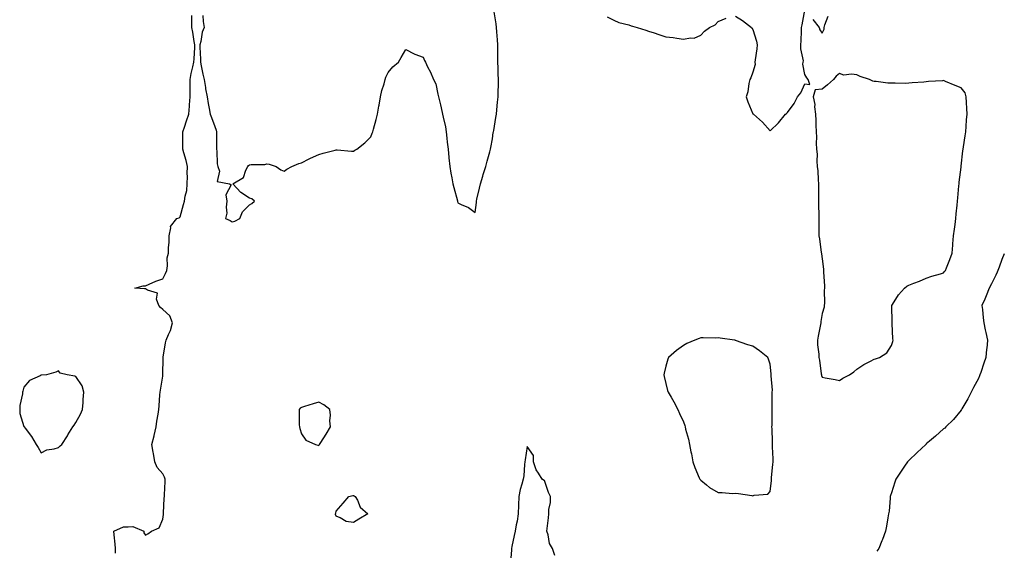
# Model space of a CAD drawing. Units: inches. Extents: x 947363 to 950003, y 7271498 to 7274138.
# Drawn here: x 949436 to 950003, y 7272451 to 7272756 of the extents above; entities that cross this region are included whole.
import ezdxf

# ---------------------------------------------------------------- set-up
doc = ezdxf.new("R2010")
doc.units = ezdxf.units.IN
doc.header["$MEASUREMENT"] = 0
doc.layers.add('Contour_94737271', color=7, linetype='Continuous', true_color=0x2d6d4f)

msp = doc.modelspace()

# ---------------------------------------------------------------- linework, layer by layer
at = {"layer": 'Contour_94737271'}
for points in [[(949541.24, 7272758.73, 3195), (949541.41, 7272755.28, 3195), (949541.98, 7272751.92, 3195), (949540.79, 7272749.18, 3195), (949539.97, 7272743.84, 3195), (949539.42, 7272741.92, 3195), (949539.41, 7272740.56, 3195), (949539.76, 7272733.63, 3195), (949539.76, 7272731.92, 3195), (949540.23, 7272729.74, 3195), (949541.2, 7272725.07, 3195), (949541.93, 7272721.92, 3195), (949542.62, 7272717.35, 3195), (949542.63, 7272716.5, 3195), (949543.58, 7272711.92, 3195), (949544.2, 7272708.07, 3195), (949544.79, 7272705.18, 3195), (949545.36, 7272701.92, 3195), (949546.22, 7272700.09, 3195), (949548.05, 7272694.97, 3195), (949548.86, 7272692.73, 3195), (949549.04, 7272691.92, 3195), (949549.1, 7272690.87, 3195), (949548.95, 7272682.82, 3195), (949549.03, 7272681.92, 3195), (949549.22, 7272680.75, 3195), (949549.51, 7272673.38, 3195), (949549.85, 7272671.92, 3195), (949550.77, 7272669.2, 3195), (949549.34, 7272663.21, 3195), (949556.44, 7272661.92, 3195), (949557.52, 7272661.39, 3195), (949554.42, 7272655.55, 3195), (949555.05, 7272651.92, 3195), (949554.59, 7272648.46, 3195), (949554.92, 7272645.05, 3195), (949554.24, 7272641.92, 3195), (949556.92, 7272640.79, 3195), (949558.05, 7272640.11, 3195), (949559.56, 7272640.41, 3195), (949562.42, 7272641.92, 3195), (949564.11, 7272645.86, 3195), (949568.05, 7272649.73, 3195), (949569.43, 7272650.54, 3195), (949571.02, 7272651.92, 3195), (949569.42, 7272653.29, 3195), (949568.05, 7272653.69, 3195), (949563.12, 7272656.99, 3195), (949558.39, 7272661.92, 3195), (949564.51, 7272665.46, 3195), (949565.98, 7272669.85, 3195), (949567.14, 7272671.92, 3195), (949567.52, 7272672.45, 3195), (949568.05, 7272672.84, 3195), (949569.11, 7272672.98, 3195), (949576.86, 7272673.11, 3195), (949578.05, 7272673.33, 3195), (949579.36, 7272673.23, 3195), (949583.45, 7272671.92, 3195), (949586.11, 7272669.98, 3195), (949588.05, 7272669.21, 3195), (949589.65, 7272670.32, 3195), (949592.44, 7272671.92, 3195), (949596.44, 7272673.53, 3195), (949598.05, 7272674.06, 3195), (949602.38, 7272676.25, 3195), (949603.26, 7272676.71, 3195), (949608.05, 7272678.73, 3195), (949610.47, 7272679.5, 3195), (949617.44, 7272681.31, 3195), (949618.05, 7272681.49, 3195), (949618.5, 7272681.47, 3195), (949626.87, 7272680.74, 3195), (949628.05, 7272680.69, 3195), (949628.79, 7272681.18, 3195), (949629.87, 7272681.92, 3195), (949634.45, 7272685.52, 3195), (949638.05, 7272688.98, 3195), (949638.83, 7272691.14, 3195), (949639.1, 7272691.92, 3195), (949639.5, 7272693.37, 3195), (949641.11, 7272698.86, 3195), (949641.9, 7272701.92, 3195), (949642.65, 7272706.52, 3195), (949642.73, 7272707.24, 3195), (949643.59, 7272711.92, 3195), (949644.36, 7272715.61, 3195), (949645.67, 7272719.54, 3195), (949646.27, 7272721.92, 3195), (949646.64, 7272723.33, 3195), (949648.05, 7272726.06, 3195), (949650.71, 7272729.26, 3195), (949653.93, 7272731.92, 3195), (949655.38, 7272734.59, 3195), (949658.05, 7272739.23, 3195), (949662.85, 7272736.72, 3195), (949663.39, 7272736.58, 3195), (949668.05, 7272734.76, 3195), (949668.98, 7272732.85, 3195), (949669.38, 7272731.92, 3195), (949670.67, 7272729.3, 3195), (949672.36, 7272726.23, 3195), (949674.05, 7272721.92, 3195), (949675.5, 7272719.37, 3195), (949676.54, 7272713.43, 3195), (949677.05, 7272711.92, 3195), (949677.25, 7272711.12, 3195), (949678.05, 7272707.38, 3195), (949679.16, 7272703.03, 3195), (949679.35, 7272701.92, 3195), (949679.63, 7272700.34, 3195), (949680.93, 7272694.8, 3195), (949681.39, 7272691.92, 3195), (949681.77, 7272688.2, 3195), (949682.05, 7272685.92, 3195), (949682.45, 7272681.92, 3195), (949682.94, 7272677.03, 3195), (949682.95, 7272676.82, 3195), (949683.51, 7272671.92, 3195), (949684.15, 7272668.02, 3195), (949684.69, 7272665.28, 3195), (949685.28, 7272661.92, 3195), (949685.85, 7272659.72, 3195), (949687.84, 7272652.13, 3195), (949687.9, 7272651.92, 3195), (949687.92, 7272651.79, 3195), (949688.05, 7272650.91, 3195), (949690.05, 7272649.92, 3195), (949694.32, 7272648.19, 3195), (949698.05, 7272645.38, 3195), (949698.8, 7272651.17, 3195), (949698.89, 7272651.92, 3195), (949699.12, 7272652.99, 3195), (949700.6, 7272659.37, 3195), (949701.14, 7272661.92, 3195), (949702.53, 7272666.4, 3195), (949702.79, 7272667.18, 3195), (949704.19, 7272671.92, 3195), (949705, 7272674.97, 3195), (949706.45, 7272680.32, 3195), (949706.89, 7272681.92, 3195), (949707.07, 7272682.9, 3195), (949708.05, 7272687.86, 3195), (949708.56, 7272691.41, 3195), (949708.63, 7272691.92, 3195), (949708.76, 7272692.63, 3195), (949709.97, 7272700, 3195), (949710.38, 7272701.92, 3195), (949710.61, 7272704.48, 3195), (949711.05, 7272708.92, 3195), (949711.31, 7272711.92, 3195), (949711.31, 7272715.18, 3195), (949711.48, 7272718.49, 3195), (949711.5, 7272721.92, 3195), (949711.4, 7272725.27, 3195), (949711.33, 7272728.64, 3195), (949711.23, 7272731.92, 3195), (949711.2, 7272735.07, 3195), (949711.14, 7272738.83, 3195), (949711.11, 7272741.92, 3195), (949710.96, 7272744.83, 3195), (949710.56, 7272749.41, 3195), (949710.42, 7272751.92, 3195), (949710.22, 7272754.09, 3195), (949709.1, 7272760.87, 3195)], [(949848.05, 7272758.47, 3195), (949852.07, 7272755.94, 3195), (949857.31, 7272751.92, 3195), (949857.58, 7272751.45, 3195), (949858.05, 7272750.71, 3195), (949860.15, 7272744.02, 3195), (949860.6, 7272741.92, 3195), (949860.39, 7272739.58, 3195), (949859.38, 7272733.25, 3195), (949859.26, 7272731.92, 3195), (949859.36, 7272730.61, 3195), (949858.05, 7272726.22, 3195), (949857.02, 7272722.95, 3195), (949856.31, 7272721.92, 3195), (949855.74, 7272719.61, 3195), (949855.19, 7272714.78, 3195), (949854.19, 7272711.92, 3195), (949855.3, 7272709.17, 3195), (949858.05, 7272702.25, 3195), (949858.25, 7272702.12, 3195), (949858.5, 7272701.92, 3195), (949863.58, 7272697.45, 3195), (949868.05, 7272692.37, 3195), (949872.88, 7272697.09, 3195), (949876.91, 7272701.92, 3195), (949877.51, 7272702.46, 3195), (949878.05, 7272702.91, 3195), (949881.85, 7272708.12, 3195), (949883.75, 7272711.92, 3195), (949885.69, 7272714.28, 3195), (949888.05, 7272719.52, 3195), (949890.91, 7272719.06, 3195), (949889.98, 7272721.92, 3195), (949889.13, 7272723, 3195), (949888.05, 7272724.78, 3195), (949887, 7272730.87, 3195), (949887.19, 7272731.92, 3195), (949887.22, 7272732.75, 3195), (949885.75, 7272739.62, 3195), (949885.8, 7272741.92, 3195), (949885.85, 7272744.12, 3195), (949886.06, 7272749.93, 3195), (949886.11, 7272751.92, 3195), (949886.49, 7272753.48, 3195), (949888, 7272761.87, 3195)], [(949490.78, 7272449.19, 3195), (949490.89, 7272451.92, 3195), (949490.61, 7272454.48, 3195), (949490.1, 7272459.87, 3195), (949489.89, 7272461.92, 3195), (949495.46, 7272464.51, 3195), (949498.05, 7272464.36, 3195), (949500.76, 7272464.63, 3195), (949507.08, 7272461.92, 3195), (949507.2, 7272461.07, 3195), (949508.05, 7272459.64, 3195), (949509.51, 7272460.46, 3195), (949511.61, 7272461.92, 3195), (949516.08, 7272463.89, 3195), (949518.05, 7272468.92, 3195), (949518.41, 7272471.56, 3195), (949518.44, 7272471.92, 3195), (949518.47, 7272472.34, 3195), (949518.97, 7272481, 3195), (949519.02, 7272481.92, 3195), (949519.02, 7272482.89, 3195), (949519.4, 7272490.57, 3195), (949519.39, 7272491.92, 3195), (949519.14, 7272493.01, 3195), (949518.05, 7272494.94, 3195), (949514.8, 7272498.67, 3195), (949513.47, 7272501.92, 3195), (949512.8, 7272506.67, 3195), (949512.59, 7272507.38, 3195), (949511.76, 7272511.92, 3195), (949513.19, 7272516.78, 3195), (949513.21, 7272517.08, 3195), (949514.24, 7272521.92, 3195), (949514.62, 7272525.35, 3195), (949515.37, 7272529.24, 3195), (949515.72, 7272531.92, 3195), (949515.93, 7272534.04, 3195), (949516.48, 7272540.35, 3195), (949516.63, 7272541.92, 3195), (949516.81, 7272543.16, 3195), (949518.05, 7272551.26, 3195), (949518.14, 7272551.83, 3195), (949518.14, 7272551.92, 3195), (949518.15, 7272552.02, 3195), (949518.23, 7272561.74, 3195), (949518.25, 7272561.92, 3195), (949518.3, 7272562.17, 3195), (949519.69, 7272570.28, 3195), (949520.1, 7272571.92, 3195), (949521.38, 7272575.25, 3195), (949522.48, 7272577.49, 3195), (949523.67, 7272581.92, 3195), (949522.06, 7272585.93, 3195), (949518.05, 7272589.63, 3195), (949516.74, 7272590.61, 3195), (949515.83, 7272591.92, 3195), (949514.53, 7272595.44, 3195), (949514.99, 7272598.86, 3195), (949509.33, 7272600.64, 3195), (949508.05, 7272601.52, 3195), (949507.53, 7272601.4, 3195), (949502, 7272601.92, 3195), (949506.76, 7272603.21, 3195), (949508.05, 7272603.26, 3195), (949510.26, 7272604.13, 3195), (949514.13, 7272605.84, 3195), (949518.05, 7272607.18, 3195), (949519.7, 7272610.27, 3195), (949520.33, 7272611.92, 3195), (949520.76, 7272614.63, 3195), (949520.65, 7272619.32, 3195), (949521.31, 7272621.92, 3195), (949521.39, 7272625.26, 3195), (949521.77, 7272628.2, 3195), (949521.84, 7272631.92, 3195), (949522.79, 7272636.66, 3195), (949522.58, 7272637.39, 3195), (949526.27, 7272641.92, 3195), (949527.6, 7272642.37, 3195), (949528.05, 7272642.88, 3195), (949530.04, 7272649.93, 3195), (949530.7, 7272651.92, 3195), (949530.99, 7272654.86, 3195), (949531.9, 7272658.07, 3195), (949532.15, 7272661.92, 3195), (949532.27, 7272666.14, 3195), (949532.15, 7272667.82, 3195), (949532.31, 7272671.92, 3195), (949531.54, 7272675.41, 3195), (949530.21, 7272679.76, 3195), (949529.66, 7272681.92, 3195), (949529.69, 7272683.56, 3195), (949529.69, 7272690.28, 3195), (949529.71, 7272691.92, 3195), (949530.58, 7272694.45, 3195), (949531.81, 7272698.16, 3195), (949533.14, 7272701.92, 3195), (949533.46, 7272706.51, 3195), (949533.55, 7272707.42, 3195), (949533.86, 7272711.92, 3195), (949533.82, 7272716.15, 3195), (949533.84, 7272717.71, 3195), (949533.8, 7272721.92, 3195), (949534.53, 7272725.44, 3195), (949535.46, 7272729.33, 3195), (949536.03, 7272731.92, 3195), (949536.11, 7272733.86, 3195), (949536.49, 7272740.36, 3195), (949536.56, 7272741.92, 3195), (949536.23, 7272743.74, 3195), (949535.41, 7272749.28, 3195), (949534.92, 7272751.92, 3195), (949534.74, 7272755.23, 3195), (949534.91, 7272758.78, 3195)], [(949774.11, 7272757.98, 3195), (949778.05, 7272756.15, 3195), (949780.92, 7272754.79, 3195), (949786.61, 7272753.36, 3195), (949788.05, 7272752.85, 3195), (949788.72, 7272752.59, 3195), (949791.5, 7272751.92, 3195), (949796.4, 7272750.27, 3195), (949798.05, 7272749.79, 3195), (949801.22, 7272748.75, 3195), (949803.9, 7272747.77, 3195), (949808.05, 7272746.56, 3195), (949812.22, 7272746.09, 3195), (949814.31, 7272745.66, 3195), (949818.05, 7272745.15, 3195), (949822.09, 7272745.96, 3195), (949824.3, 7272745.67, 3195), (949828.05, 7272747.5, 3195), (949830.17, 7272749.8, 3195), (949833.03, 7272751.92, 3195), (949836.48, 7272753.49, 3195), (949838.05, 7272755.43, 3195), (949842.8, 7272757.17, 3195)], [(949892.63, 7272756.5, 3195), (949896.25, 7272751.92, 3195), (949896.71, 7272750.58, 3195), (949898.05, 7272748.59, 3195), (949899.12, 7272750.85, 3195), (949899.11, 7272751.92, 3195), (949899.55, 7272753.42, 3195), (949901.53, 7272758.44, 3195)], [(950003, 7272621.64, 3194), (950001.6, 7272618.37, 3194), (950000.06, 7272613.93, 3194), (949999.3, 7272611.92, 3194), (949998.93, 7272611.04, 3194), (949998.05, 7272609.38, 3194), (949995.62, 7272604.35, 3194), (949994.31, 7272601.92, 3194), (949992.55, 7272597.42, 3194), (949991.7, 7272595.57, 3194), (949990.12, 7272591.92, 3194), (949990.38, 7272589.59, 3194), (949990.86, 7272584.73, 3194), (949991.18, 7272581.92, 3194), (949992.05, 7272577.92, 3194), (949992.42, 7272576.29, 3194), (949993.34, 7272571.92, 3194), (949992.86, 7272567.11, 3194), (949992.82, 7272566.69, 3194), (949992.34, 7272561.92, 3194), (949991.27, 7272558.7, 3194), (949989.41, 7272553.28, 3194), (949988.95, 7272551.92, 3194), (949988.67, 7272551.3, 3194), (949988.05, 7272549.9, 3194), (949985.29, 7272544.68, 3194), (949983.86, 7272541.92, 3194), (949981.89, 7272538.08, 3194), (949978.49, 7272532.36, 3194), (949978.24, 7272531.92, 3194), (949978.19, 7272531.78, 3194), (949978.05, 7272531.53, 3194), (949973.78, 7272526.19, 3194), (949969.24, 7272521.92, 3194), (949968.67, 7272521.3, 3194), (949968.05, 7272520.77, 3194), (949963.34, 7272516.63, 3194), (949959.92, 7272513.8, 3194), (949958.05, 7272512.23, 3194), (949957.88, 7272512.09, 3194), (949957.7, 7272511.92, 3194), (949952.75, 7272507.22, 3194), (949948.05, 7272502.63, 3194), (949947.68, 7272502.29, 3194), (949947.28, 7272501.92, 3194), (949945.58, 7272499.45, 3194), (949943.51, 7272496.46, 3194), (949940.56, 7272491.92, 3194), (949939.91, 7272490.06, 3194), (949938.05, 7272484.09, 3194), (949937.49, 7272482.48, 3194), (949937.3, 7272481.92, 3194), (949937.16, 7272481.03, 3194), (949936.56, 7272473.41, 3194), (949936.27, 7272471.92, 3194), (949935.83, 7272469.7, 3194), (949935.21, 7272464.76, 3194), (949934.53, 7272461.92, 3194), (949932.79, 7272457.18, 3194), (949932.42, 7272456.29, 3194), (949930.71, 7272451.92, 3194), (949929.59, 7272450.38, 3194)], [(949744.05, 7272447.92, 3194), (949742.63, 7272451.92, 3194), (949740.91, 7272454.78, 3194), (949740.13, 7272459.84, 3194), (949739.42, 7272461.92, 3194), (949739.55, 7272463.42, 3194), (949740.34, 7272469.63, 3194), (949740.51, 7272471.92, 3194), (949740.46, 7272474.33, 3194), (949741.47, 7272478.5, 3194), (949741.43, 7272481.92, 3194), (949740.41, 7272484.28, 3194), (949738.05, 7272491.08, 3194), (949737.5, 7272491.37, 3194), (949736.68, 7272491.92, 3194), (949734.64, 7272495.33, 3194), (949733.34, 7272497.21, 3194), (949731.62, 7272501.92, 3194), (949731.65, 7272505.52, 3194), (949728.05, 7272510.73, 3194), (949726.9, 7272503.07, 3194), (949726.72, 7272501.92, 3194), (949726.55, 7272500.42, 3194), (949726.09, 7272493.88, 3194), (949725.83, 7272491.92, 3194), (949725.05, 7272488.92, 3194), (949724.07, 7272485.9, 3194), (949723.19, 7272481.92, 3194), (949723.04, 7272476.93, 3194), (949723.04, 7272476.91, 3194), (949722.86, 7272471.92, 3194), (949722.36, 7272467.61, 3194), (949721.79, 7272465.66, 3194), (949721.19, 7272461.92, 3194), (949720.6, 7272459.37, 3194), (949719.23, 7272453.1, 3194), (949718.96, 7272451.92, 3194), (949718.96, 7272451.01, 3194), (949718.31, 7272442.18, 3194)]]:
    msp.add_polyline3d(points, dxfattribs=at)
for points in [[(949908.05, 7272548.59, 3195), (949910.02, 7272549.95, 3195), (949913.89, 7272551.92, 3195), (949916.33, 7272553.64, 3195), (949918.05, 7272555.2, 3195), (949922, 7272557.97, 3195), (949925.86, 7272559.73, 3195), (949928.05, 7272560.88, 3195), (949928.73, 7272561.24, 3195), (949931.15, 7272561.92, 3195), (949935.34, 7272564.63, 3195), (949938.05, 7272568.77, 3195), (949938.82, 7272571.15, 3195), (949939.03, 7272571.92, 3195), (949938.8, 7272572.67, 3195), (949938.39, 7272581.58, 3195), (949938.32, 7272581.92, 3195), (949938.32, 7272582.19, 3195), (949938.22, 7272591.75, 3195), (949938.22, 7272591.92, 3195), (949938.56, 7272592.43, 3195), (949942.06, 7272597.91, 3195), (949945.51, 7272601.92, 3195), (949946.91, 7272603.06, 3195), (949948.05, 7272603.57, 3195), (949950.78, 7272604.65, 3195), (949954.04, 7272605.93, 3195), (949958.05, 7272607.51, 3195), (949961.27, 7272608.7, 3195), (949966.18, 7272610.05, 3195), (949968.05, 7272610.65, 3195), (949968.62, 7272611.35, 3195), (949969.08, 7272611.92, 3195), (949969.73, 7272613.6, 3195), (949971.65, 7272618.32, 3195), (949972.95, 7272621.92, 3195), (949973.41, 7272626.56, 3195), (949973.41, 7272627.28, 3195), (949973.79, 7272631.92, 3195), (949974.23, 7272635.74, 3195), (949974.6, 7272638.47, 3195), (949975.01, 7272641.92, 3195), (949975.27, 7272644.7, 3195), (949975.75, 7272649.62, 3195), (949975.96, 7272651.92, 3195), (949976.16, 7272653.81, 3195), (949976.83, 7272660.7, 3195), (949976.96, 7272661.92, 3195), (949977.05, 7272662.92, 3195), (949978.05, 7272671.46, 3195), (949978.1, 7272671.87, 3195), (949978.1, 7272671.92, 3195), (949978.11, 7272671.98, 3195), (949979.13, 7272680.84, 3195), (949979.21, 7272681.92, 3195), (949979.41, 7272683.28, 3195), (949980.47, 7272689.5, 3195), (949980.77, 7272691.92, 3195), (949981.11, 7272694.98, 3195), (949981.23, 7272698.74, 3195), (949981.64, 7272701.92, 3195), (949981.44, 7272705.31, 3195), (949981.3, 7272708.67, 3195), (949981.11, 7272711.92, 3195), (949980.41, 7272714.28, 3195), (949978.05, 7272717.23, 3195), (949974.72, 7272718.59, 3195), (949969.1, 7272720.87, 3195), (949968.05, 7272721.3, 3195), (949967.38, 7272721.25, 3195), (949959.25, 7272720.72, 3195), (949958.05, 7272720.63, 3195), (949956.55, 7272720.42, 3195), (949949.84, 7272720.13, 3195), (949948.05, 7272719.83, 3195), (949945.83, 7272719.7, 3195), (949940.07, 7272719.9, 3195), (949938.05, 7272719.76, 3195), (949935.97, 7272719.84, 3195), (949929.12, 7272720.85, 3195), (949928.05, 7272720.89, 3195), (949927.22, 7272721.09, 3195), (949925.31, 7272721.92, 3195), (949919.89, 7272723.76, 3195), (949918.05, 7272724.56, 3195), (949914.87, 7272725.1, 3195), (949910.53, 7272724.4, 3195), (949908.05, 7272725.36, 3195), (949906.16, 7272723.81, 3195), (949904.51, 7272721.92, 3195), (949901.08, 7272718.89, 3195), (949898.05, 7272716.36, 3195), (949893.97, 7272716, 3195), (949892.92, 7272711.92, 3195), (949893.75, 7272707.62, 3195), (949893.71, 7272706.26, 3195), (949894.25, 7272701.92, 3195), (949894.45, 7272698.32, 3195), (949894.36, 7272695.61, 3195), (949894.54, 7272691.92, 3195), (949894.8, 7272688.67, 3195), (949894.63, 7272685.34, 3195), (949894.85, 7272681.92, 3195), (949895.08, 7272678.95, 3195), (949894.99, 7272674.98, 3195), (949895.2, 7272671.92, 3195), (949895.48, 7272669.35, 3195), (949895.7, 7272664.27, 3195), (949895.9, 7272661.92, 3195), (949895.92, 7272659.79, 3195), (949895.92, 7272651.92, 3195), (949895.94, 7272649.81, 3195), (949896.04, 7272643.93, 3195), (949896.05, 7272641.92, 3195), (949896.03, 7272639.9, 3195), (949896.17, 7272633.8, 3195), (949896.16, 7272631.92, 3195), (949896.44, 7272630.31, 3195), (949897.52, 7272622.45, 3195), (949897.6, 7272621.92, 3195), (949897.68, 7272621.55, 3195), (949898.05, 7272618.7, 3195), (949898.81, 7272612.68, 3195), (949898.85, 7272611.92, 3195), (949898.85, 7272611.12, 3195), (949899.3, 7272603.17, 3195), (949899.31, 7272601.92, 3195), (949899.22, 7272600.75, 3195), (949899.37, 7272593.24, 3195), (949899.28, 7272591.92, 3195), (949899.11, 7272590.86, 3195), (949898.05, 7272587.19, 3195), (949897.23, 7272582.74, 3195), (949897.23, 7272581.92, 3195), (949897.05, 7272580.92, 3195), (949895.74, 7272574.23, 3195), (949895.34, 7272571.92, 3195), (949895.43, 7272569.3, 3195), (949896.06, 7272563.91, 3195), (949896.15, 7272561.92, 3195), (949896.49, 7272560.36, 3195), (949897.47, 7272552.5, 3195), (949897.58, 7272551.92, 3195), (949897.65, 7272551.52, 3195), (949898.05, 7272550.54, 3195), (949899.82, 7272550.15, 3195), (949905.45, 7272549.32, 3195)], [(949868.05, 7272484.86, 3195), (949868.8, 7272491.17, 3195), (949868.86, 7272491.92, 3195), (949868.92, 7272492.79, 3195), (949869.68, 7272500.29, 3195), (949869.79, 7272501.92, 3195), (949869.76, 7272503.63, 3195), (949869.47, 7272510.5, 3195), (949869.45, 7272511.92, 3195), (949869.41, 7272513.28, 3195), (949869.14, 7272520.83, 3195), (949869.11, 7272521.92, 3195), (949869.16, 7272523.03, 3195), (949869.14, 7272530.83, 3195), (949869.19, 7272531.92, 3195), (949869.25, 7272533.12, 3195), (949869.25, 7272540.72, 3195), (949869.32, 7272541.92, 3195), (949869.34, 7272543.21, 3195), (949868.68, 7272551.29, 3195), (949868.7, 7272551.92, 3195), (949868.67, 7272552.54, 3195), (949868.05, 7272558, 3195), (949867.15, 7272561.02, 3195), (949866.72, 7272561.92, 3195), (949861.93, 7272565.8, 3195), (949858.05, 7272568.38, 3195), (949855.3, 7272569.17, 3195), (949848.17, 7272571.8, 3195), (949847.99, 7272571.86, 3195), (949847.52, 7272571.92, 3195), (949839.22, 7272573.09, 3195), (949838.05, 7272573.19, 3195), (949836.86, 7272573.11, 3195), (949829.39, 7272573.26, 3195), (949828.05, 7272573.19, 3195), (949827.1, 7272572.87, 3195), (949824.76, 7272571.92, 3195), (949820.01, 7272569.96, 3195), (949818.05, 7272568.9, 3195), (949814.02, 7272565.95, 3195), (949809.53, 7272561.92, 3195), (949809.07, 7272560.9, 3195), (949808.05, 7272556.88, 3195), (949807.03, 7272552.94, 3195), (949806.83, 7272551.92, 3195), (949807.07, 7272550.94, 3195), (949808.05, 7272546.96, 3195), (949809.01, 7272542.88, 3195), (949809.29, 7272541.92, 3195), (949810.95, 7272539.02, 3195), (949812.5, 7272536.37, 3195), (949814.83, 7272531.92, 3195), (949815.9, 7272529.77, 3195), (949818.05, 7272524.89, 3195), (949818.82, 7272522.69, 3195), (949819.03, 7272521.92, 3195), (949819.34, 7272520.63, 3195), (949820.96, 7272514.83, 3195), (949821.59, 7272511.92, 3195), (949822.44, 7272507.53, 3195), (949822.66, 7272506.53, 3195), (949823.48, 7272501.92, 3195), (949824.75, 7272498.62, 3195), (949827.26, 7272492.71, 3195), (949827.58, 7272491.92, 3195), (949827.77, 7272491.64, 3195), (949828.05, 7272491.38, 3195), (949831.38, 7272488.59, 3195), (949833.17, 7272487.04, 3195), (949838.05, 7272484.16, 3195), (949840.43, 7272484.3, 3195), (949846.34, 7272483.63, 3195), (949848.05, 7272483.77, 3195), (949849.74, 7272483.61, 3195), (949857.54, 7272482.43, 3195), (949858.05, 7272482.37, 3195), (949858.79, 7272482.66, 3195), (949866.7, 7272483.27, 3195)], [(949458.05, 7272510.16, 3196), (949458.91, 7272511.06, 3196), (949459.87, 7272511.92, 3196), (949463.15, 7272516.82, 3196), (949463.47, 7272517.34, 3196), (949466.33, 7272521.92, 3196), (949466.95, 7272523.02, 3196), (949468.05, 7272524.55, 3196), (949470.68, 7272529.29, 3196), (949471.85, 7272531.92, 3196), (949472.2, 7272536.07, 3196), (949472.26, 7272537.71, 3196), (949472.69, 7272541.92, 3196), (949471.73, 7272545.6, 3196), (949468.05, 7272550.94, 3196), (949467.36, 7272551.23, 3196), (949463.05, 7272551.92, 3196), (949459.05, 7272552.92, 3196), (949458.05, 7272554.15, 3196), (949456.53, 7272553.44, 3196), (949451.17, 7272551.92, 3196), (949448.3, 7272551.67, 3196), (949448.05, 7272551.67, 3196), (949447.44, 7272551.31, 3196), (949441.34, 7272548.63, 3196), (949438.05, 7272544.83, 3196), (949437.44, 7272542.53, 3196), (949437.18, 7272541.92, 3196), (949437.18, 7272541.05, 3196), (949435.64, 7272534.33, 3196), (949435.64, 7272531.92, 3196), (949435.78, 7272529.65, 3196), (949438.05, 7272522.15, 3196), (949438.17, 7272522.04, 3196), (949438.24, 7272521.92, 3196), (949438.8, 7272521.17, 3196), (949442.51, 7272516.38, 3196), (949445.19, 7272511.92, 3196), (949446.33, 7272510.2, 3196), (949448.05, 7272507.13, 3196), (949451.25, 7272508.72, 3196), (949455.51, 7272509.38, 3196)], [(949608.05, 7272511.35, 3195), (949608.29, 7272511.68, 3195), (949608.47, 7272511.92, 3195), (949609.2, 7272513.07, 3195), (949612.24, 7272517.73, 3195), (949614.72, 7272521.92, 3195), (949614.44, 7272525.53, 3195), (949614.76, 7272528.63, 3195), (949614.36, 7272531.92, 3195), (949610.8, 7272534.67, 3195), (949608.05, 7272536.24, 3195), (949604.72, 7272535.25, 3195), (949599.81, 7272533.68, 3195), (949598.05, 7272533.14, 3195), (949597.24, 7272532.73, 3195), (949596.59, 7272531.92, 3195), (949596.65, 7272530.52, 3195), (949596.76, 7272523.21, 3195), (949596.81, 7272521.92, 3195), (949597.11, 7272520.98, 3195), (949598.05, 7272517.96, 3195), (949600.51, 7272514.38, 3195), (949606.07, 7272511.92, 3195), (949607.52, 7272511.39, 3195)], [(949628.05, 7272466.87, 3194), (949623.68, 7272467.55, 3194), (949620.33, 7272469.64, 3194), (949618.05, 7272470.49, 3194), (949617.6, 7272471.47, 3194), (949617.56, 7272471.92, 3194), (949617.72, 7272472.25, 3194), (949618.05, 7272473.5, 3194), (949621.94, 7272478.03, 3194), (949625.24, 7272481.92, 3194), (949627.53, 7272482.44, 3194), (949628.05, 7272482.55, 3194), (949628.41, 7272482.28, 3194), (949629.03, 7272481.92, 3194), (949630.24, 7272479.73, 3194), (949631.82, 7272475.69, 3194), (949636.25, 7272471.92, 3194), (949631.13, 7272468.84, 3194)]]:
    msp.add_polyline3d(points, close=True, dxfattribs=at)

doc.saveas('drawing.dxf')
